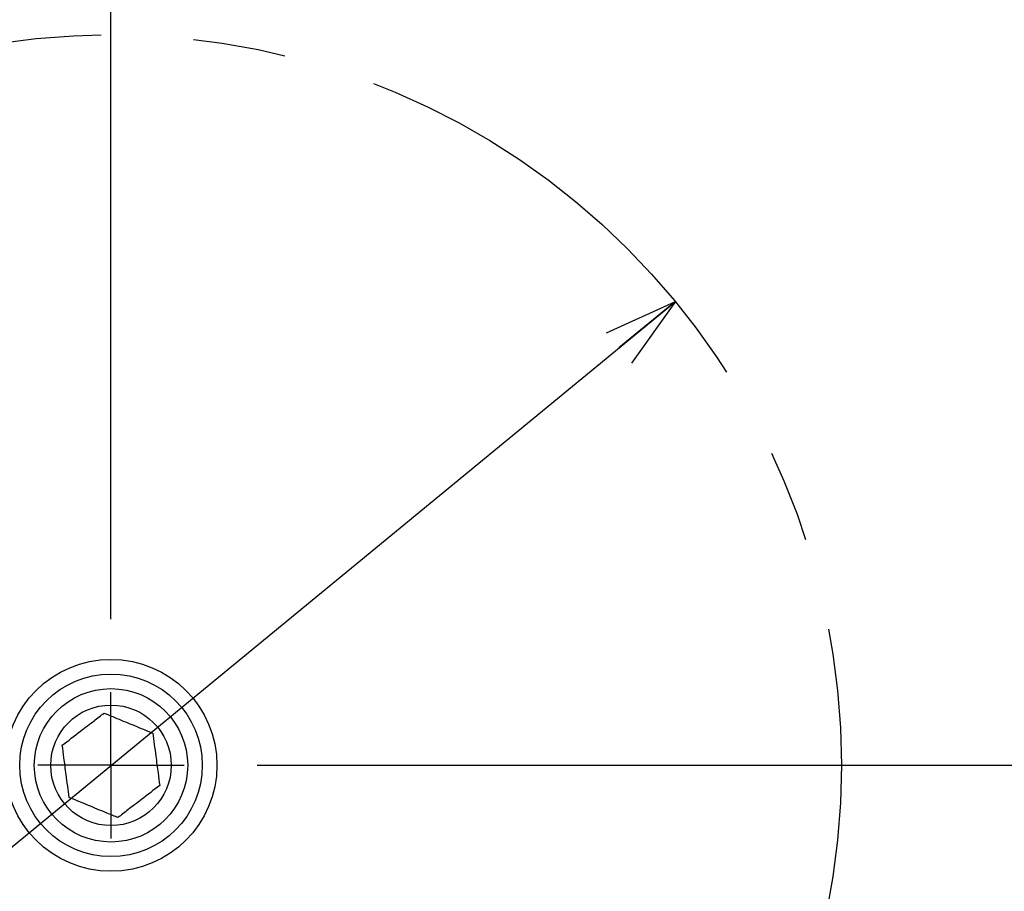
# Model space of a CAD drawing. Extents: x -62 to 594, y 2 to 418.
# Drawn here: x 135 to 162, y 280 to 304 of the extents above; entities that cross this region are included whole.
import ezdxf

# ---------------------------------------------------------------- set-up
doc = ezdxf.new("R2010")
doc.units = 0
doc.linetypes.add('CENTER', pattern=[10.16, 6.35, -1.27, 1.27, -1.27])
doc.linetypes.add('CENTERX2', pattern=[20.32, 12.7, -2.54, 2.54, -2.54])
doc.layers.get('0').update_dxf_attribs({"linetype": 'CONTINUOUS'})
doc.styles.add('SLDTEXTSTYLE0', font='TXT', dxfattribs={"width": 0.7, "bigfont": 'bigfont'})
doc.dimstyles.new('SLDDIMSTYLE12', dxfattribs={"dimtxt": 3.5, "dimasz": 2, "dimexe": 0, "dimexo": 0.0625, "dimgap": 0.875, "dimtad": 3, "dimdec": 3, "dimrnd": 1e-09, "dimzin": 12, "dimtxsty": 'SLDTEXTSTYLE0', "dimblk1": 'OPEN30', "dimblk2": 'OPEN30', "dimsah": 1, "dimcen": 0, "dimazin": 3, "dimtfac": 1, "dimtdec": 3, "dimtmove": 0, "dimatfit": 3, "dimtolj": 1, "dimtzin": 12})

# ---------------------------------------------------------------- blocks, each defined once
blk = doc.blocks.new('_OPEN30')
at = {"color": 0, "linetype": 'BYBLOCK'}
for p, q in [((-1, 0.267949), (0, 0)), ((0, 0), (-1, -0.267949)), ((0, 0), (-1, 0))]:
    blk.add_line(p, q, dxfattribs=at)
blk = doc.blocks.new('_D_20')
at = {"color": 7, "linetype": 'CONTINUOUS'}
for q in [(152.991, 295.836), (28.599, 193.655)]:
    blk.add_line((122.082, 270.447), q, dxfattribs=at)
at = {"color": 7, "linetype": 'CONTINUOUS', "xscale": 2, "yscale": 2}
for p, rotation in [((152.991, 295.836), 39.4012813273666), ((122.082, 270.447), 219.4012813273666)]:
    blk.add_blockref('_OPEN30', p, dxfattribs=dict(at, rotation=rotation))
at = {"color": 7, "linetype": 'CONTINUOUS', "char_height": 3.5, "attachment_point": 1, "rotation": 39.4013, "style": 'SLDTEXTSTYLE0'}
for s, insert in [('（ポート使用時のOリング取付範囲）', (28.318, 193.997)), ('RANGE WHEN USING PORT）', (42.093, 194.769)), ('（O-RING INSTALLATION', (40.347, 198.607)), ('40', (51.622, 218.412)), ('%%c', (48.632, 215.956))]:
    blk.add_mtext(s, dxfattribs=dict(at, insert=insert))
blk = doc.blocks.new('SW_CENTERMARKSYMBOL_4')
at = {"color": 0, "linetype": 'CONTINUOUS'}
for p, q in [((60.853, 20.306), (60.853, 91.151)), ((60.853, 16.306), (60.853, 18.306)), ((60.853, 16.306), (58.853, 16.306)), ((60.853, 16.306), (62.853, 16.306)), ((60.853, 16.306), (60.853, 14.306)), ((64.853, 16.306), (125.314, 16.306))]:
    blk.add_line(p, q, dxfattribs=at)
at = {"color": 0, "linetype": 'CENTER'}
blk.add_arc((60.853, 16.306), 63, 3.63783, 176.36217, dxfattribs=at)

msp = doc.modelspace()

# ---------------------------------------------------------------- linework, layer by layer
at = {"color": 7, "linetype": 'CONTINUOUS'}
for radius in [69, 56.7316071, 56.3, 2.9, 2.5, 2.1, 1.65]:
    msp.add_circle((137.5364802, 283.1414626), radius, dxfattribs=at)
at = {"color": 7, "linetype": 'CENTERX2'}
msp.add_circle((137.5364802, 283.1414626), 20, dxfattribs=at)
at = {"color": 7, "linetype": 'CONTINUOUS'}
for radius, start, end in [(68.6, 91.264012843, 268.735987157), (68.6, 271.264012843, 88.735987157), (57.5, 91.50807408, 268.49192592), (57.5, 271.50807408, 88.49192592), (56.5, 280.75135844, 79.24864156)]:
    msp.add_arc((137.5364802, 283.1414626), radius, start, end, dxfattribs=at)
for points, knots in [([(136.2024769, 283.6926146), (136.3662923, 283.8185497), (136.6465965, 284.0340369), (137.0540707, 284.3472876), (137.2568846, 284.5032033), (137.3467902, 284.5723193)], [0, 0, 0, 0, 0.4391119879, 0.7513633231, 1, 1, 1, 1]), ([(137.3467902, 284.5723193), (137.4250059, 284.540004), (137.646643, 284.4484332), (138.0635651, 284.2761791), (138.4379085, 284.1215168), (138.6348359, 284.0401549), (138.6807935, 284.0211673)], [0, 0, 0, 0, 0.1863255484, 0.5279842403, 0.889844247, 1, 1, 1, 1]), ([(138.6807935, 284.0211673), (138.7079488, 283.8163314), (138.7544141, 283.4658373), (138.8219601, 282.9563289), (138.8555801, 282.7027291), (138.8704835, 282.5903105)], [0, 0, 0, 0, 0.4391119879, 0.7513633231, 1, 1, 1, 1]), ([(136.3921669, 282.2617578), (136.3650116, 282.4665937), (136.3185463, 282.8170878), (136.2510003, 283.3265962), (136.2173803, 283.580196), (136.2024769, 283.6926146)], [0, 0, 0, 0, 0.4391119879, 0.7513633231, 1, 1, 1, 1]), ([(138.8704835, 282.5903105), (138.7066681, 282.4643754), (138.4263639, 282.2488882), (138.0188897, 281.9356375), (137.8160758, 281.7797218), (137.7261702, 281.7106058)], [0, 0, 0, 0, 0.43911198793, 0.75136332307, 1, 1, 1, 1]), ([(137.7261702, 281.7106058), (137.6802126, 281.7295935), (137.4832852, 281.8109553), (137.1089418, 281.9656177), (136.6920197, 282.1378717), (136.4703826, 282.2294425), (136.3921669, 282.2617578)], [0, 0, 0, 0, 0.110155753, 0.4720157597, 0.8136744516, 1, 1, 1, 1])]:
    msp.add_open_spline(points, degree=3, knots=knots, dxfattribs=at)

# ---------------------------------------------------------------- block references
msp.add_blockref('SW_CENTERMARKSYMBOL_4', (76.6831531, 266.8358627), dxfattribs=at)

# ---------------------------------------------------------------- dimensions: what is measured, and where the dimension line sits
dim = msp.add_diameter_dim_2p(p1=(122.0820926, 270.4465067), p2=(152.9908678, 295.8364184), dimstyle='SLDDIMSTYLE12', dxfattribs=at)
dim.commit()
dim.dimension.update_dxf_attribs({"geometry": '_D_20', "text_midpoint": (54.5081636, 214.9381266), "dimtype": 163})

doc.saveas('drawing.dxf')
